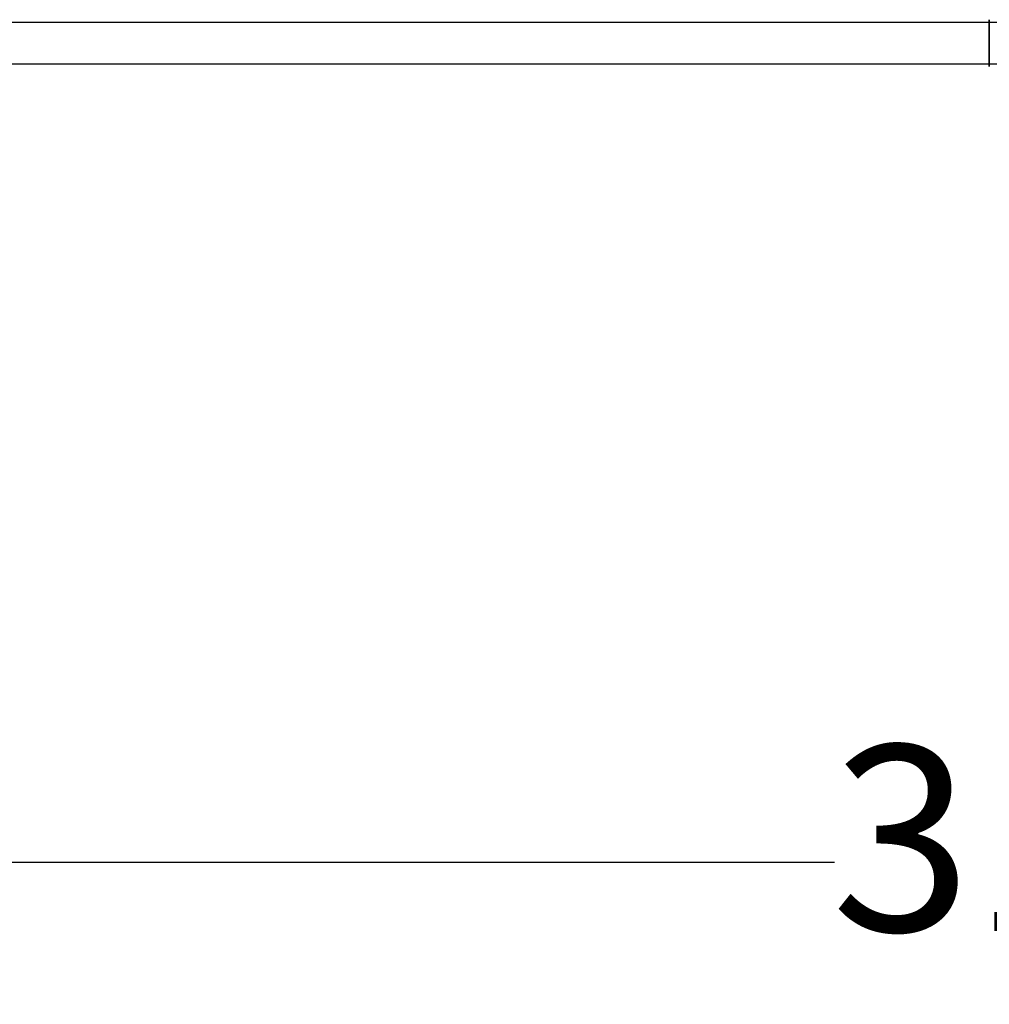
# Model space of a CAD drawing. Units: millimetres. Extents: x -1023 to 7716, y -582 to 7911.
# Drawn here: x 3067 to 3849, y 1740 to 2535 of the extents above; entities that cross this region are included whole.
import ezdxf

# ---------------------------------------------------------------- set-up
doc = ezdxf.new("R2010")
doc.units = ezdxf.units.MM
doc.layers.add('Dimensions', color=7, linetype='Continuous')
doc.styles.get("Standard").update_dxf_attribs({"font": 'arial.ttf'})
doc.dimstyles.new('Leikkiset keinu', dxfattribs={"dimtxt": 150, "dimasz": 2.5, "dimexe": 0.06, "dimexo": 0.625, "dimtad": 0, "dimtih": 1, "dimtoh": 1, "dimdec": 0, "dimtxsty": 'Standard', "dimcen": 2.5, "dimadec": 0, "dimazin": 0, "dimtfac": 1, "dimtmove": 0, "dimatfit": 3, "dimfxl": 1, "dimarcsym": 0})

# ---------------------------------------------------------------- blocks, each defined once
blk = doc.blocks.new('*D19')
at = {"layer": 'Defpoints', "color": 0, "transparency": 16777216}
for p in [(181.94, 2516.01), (7715.94, 2516.01), (7715.94, -483.37)]:
    blk.add_point(p, dxfattribs=at)
at = {"layer": 'Dimensions', "color": 0, "lineweight": -2, "transparency": 16777216}
for p, q in [((181.94, 2515.39), (181.94, -483.43)), ((7715.94, 2515.39), (7715.94, -483.43)), ((184.44, -483.37), (3725.49, -483.37)), ((7713.44, -483.37), (4172.39, -483.37))]:
    blk.add_line(p, q, dxfattribs=at)
at = {"layer": 'Dimensions', "color": 0, "transparency": 16777216}
for points in [[(184.44, -482.95), (184.44, -483.78), (181.94, -483.37)], [(7713.44, -483.78), (7713.44, -482.95), (7715.94, -483.37)]]:
    blk.add_solid(points, dxfattribs=at)
at = {"layer": 'Dimensions', "color": 0, "transparency": 16777216, "insert": (3948.94, -483.37), "char_height": 150, "attachment_point": 5}
blk.add_mtext('7534', dxfattribs=at)
blk = doc.blocks.new('*D21')
at = {"layer": 'Defpoints', "color": 0, "transparency": 16777216}
for p in [(2374.52, 2507), (5523.44, 2507), (5523.44, 1854.49)]:
    blk.add_point(p, dxfattribs=at)
at = {"layer": 'Dimensions', "color": 0, "lineweight": -2, "transparency": 16777216}
for p, q in [((2374.52, 2506.38), (2374.52, 1854.43)), ((5523.44, 2506.38), (5523.44, 1854.43)), ((2377.02, 1854.49), (3724.56, 1854.49)), ((5520.94, 1854.49), (4173.41, 1854.49))]:
    blk.add_line(p, q, dxfattribs=at)
at = {"layer": 'Dimensions', "color": 0, "transparency": 16777216}
for points in [[(2377.02, 1854.91), (2377.02, 1854.07), (2374.52, 1854.49)], [(5520.94, 1854.07), (5520.94, 1854.91), (5523.44, 1854.49)]]:
    blk.add_solid(points, dxfattribs=at)
at = {"layer": 'Dimensions', "color": 0, "transparency": 16777216, "insert": (3948.98, 1854.49), "char_height": 150, "attachment_point": 5}
blk.add_mtext('3149', dxfattribs=at)

msp = doc.modelspace()

# ---------------------------------------------------------------- linework, layer by layer
for p, q in [((2513.94, 2532.86, 220.24), (3883.94, 2532.86, 220.24)), ((2513.94, 2499.16, 220.24), (3883.94, 2499.16, 220.24))]:
    msp.add_line(p, q)
at = {"extrusion": (1, -9.4369e-16, -5.26256e-17)}
for start, end in [(180, 0), (0, 180)]:
    msp.add_arc((2516.01, 220.24, 3849.44), 18.85, start, end, dxfattribs=at)
at = {"extrusion": (-1, 9.4369e-16, 5.26256e-17)}
for start, end in [(180, 0), (0, 180)]:
    msp.add_arc((-2516.01, 220.24, -3849.44), 18.85, start, end, dxfattribs=at)

# ---------------------------------------------------------------- dimensions: what is measured, and where the dimension line sits
at = {"layer": 'Dimensions'}
for base, p1, p2, picture, middle in [((7715.94, -483.37), (181.94, 2516.01, 2545), (7715.94, 2516.01, 2545), '*D19', (3948.94, -483.37)), ((5523.44, 1854.49), (2374.52, 2507, 840.24), (5523.44, 2507, 840.24), '*D21', (3948.98, 1854.49))]:
    dim = msp.add_linear_dim(base=base, p1=p1, p2=p2, dimstyle='Leikkiset keinu', override={"dimlfac": 1}, dxfattribs=at)
    dim.commit()
    dim.dimension.update_dxf_attribs({"geometry": picture, "text_midpoint": middle})

doc.saveas('drawing.dxf')
